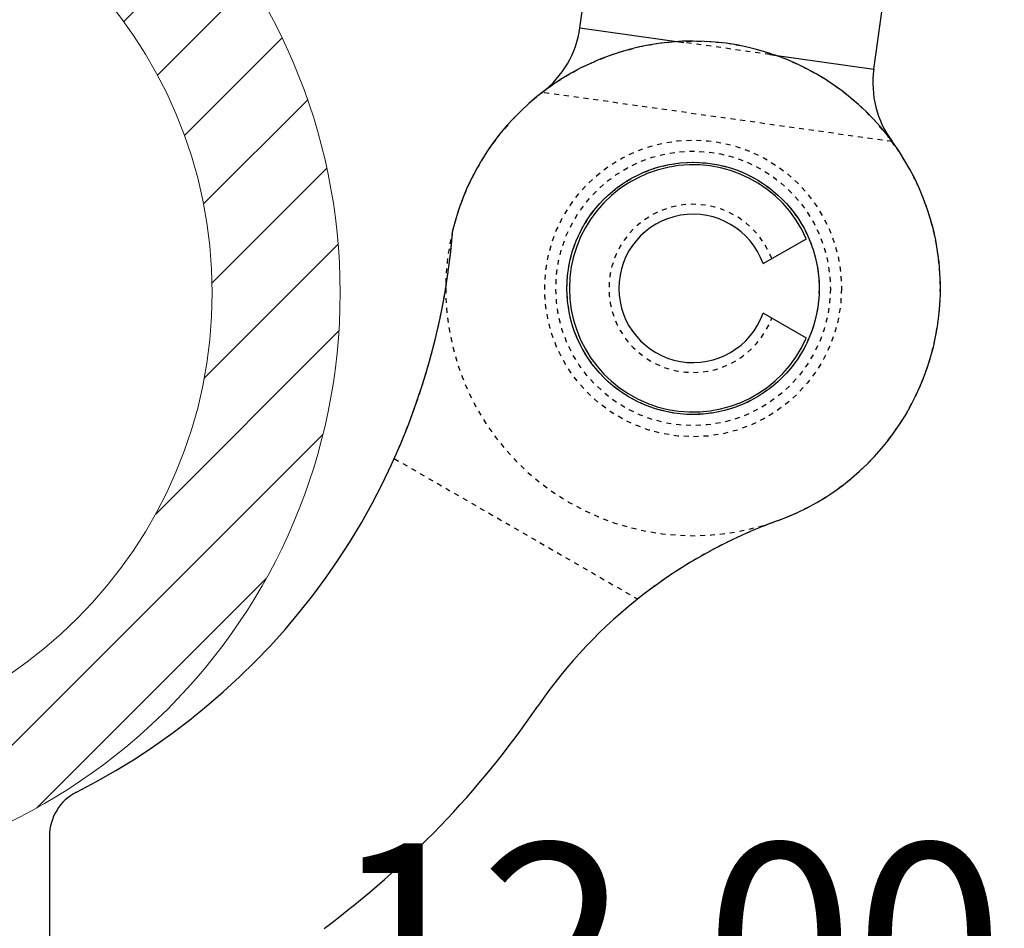
# Model space of a CAD drawing. Units: inches. Extents: x -1666 to -1301, y -1561 to -1315.
# Drawn here: x -1604 to -1584, y -1385 to -1367 of the extents above; entities that cross this region are included whole.
import ezdxf

# ---------------------------------------------------------------- set-up
doc = ezdxf.new("R2010")
doc.units = ezdxf.units.IN
doc.header["$LTSCALE"] = 0.64311
doc.header["$MEASUREMENT"] = 0
doc.header["$PDMODE"] = 3
doc.header["$PDSIZE"] = 0.3125
doc.linetypes.add('HIDDEN', pattern=[0.2, 0.1, -0.1])
doc.layers.get('0').update_dxf_attribs({"linetype": 'CONTINUOUS'})
doc.layers.get('Defpoints').update_dxf_attribs({"linetype": 'CONTINUOUS'})
doc.layers.add('02___PRT_ALL_AXES', color=7, linetype='CONTINUOUS')
doc.layers.add('DEFAULT_2', color=8, linetype='HIDDEN')
doc.layers.add('BIAOZHUXIAN', color=1, linetype='CONTINUOUS', lineweight=20)
doc.layers.add('YUAN', color=160, linetype='CONTINUOUS', lineweight=100)
doc.styles.get("Standard").update_dxf_attribs({"font": 'sanss___.ttf', "width": 0.8})
doc.dimstyles.new('副本 副本ISO-25', dxfattribs={"dimtxt": 4, "dimasz": 2.5, "dimexe": 0.1, "dimexo": 0.3, "dimgap": 0.2, "dimtad": 0, "dimzin": 9, "dimdsep": 46, "dimtxsty": 'STANDARD', "dimcen": 0, "dimclrd": 256, "dimclre": 256, "dimclrt": 256, "dimadec": 0, "dimazin": 2, "dimtfac": 1, "dimtofl": 0, "dimtmove": 0, "dimatfit": 3, "dimfxl": 1, "dimlwd": -1, "dimlwe": -1, "dimarcsym": 0})

# ---------------------------------------------------------------- blocks, each defined once
blk = doc.blocks.new('*D14')
at = {"layer": 'BIAOZHUXIAN', "transparency": 16777216}
for p, q in [((-1615.696, -1385.889), (-1615.696, -1386.089)), ((-1603.665, -1386.047), (-1603.665, -1386.289)), ((-1613.196, -1386.189), (-1606.165, -1386.189)), ((-1603.665, -1386.189), (-1596.54, -1386.189))]:
    blk.add_line(p, q, dxfattribs=at)
for points in [[(-1613.196, -1385.773), (-1613.196, -1386.606), (-1615.696, -1386.189)], [(-1606.165, -1385.773), (-1606.165, -1386.606), (-1603.665, -1386.189)]]:
    blk.add_solid(points, dxfattribs=at)
at = {"layer": 'Defpoints', "color": 0, "transparency": 16777216}
for p in [(-1603.665, -1385.747), (-1615.696, -1386.189), (-1603.665, -1386.189)]:
    blk.add_point(p, dxfattribs=at)
at = {"layer": 'BIAOZHUXIAN', "transparency": 16777216, "insert": (-1591.18, -1386.189), "char_height": 4, "attachment_point": 5}
blk.add_mtext('12.00', dxfattribs=at)

msp = doc.modelspace()

# ---------------------------------------------------------------- hatches: boundary and pattern name
at = {"layer": 'BIAOZHUXIAN', "lineweight": 15}
h = msp.add_hatch(dxfattribs=at)
h.set_pattern_fill('ANSI31', color=5, scale=10)
edge = h.paths.add_edge_path()
edge.add_arc((-1609.689, -1372.54), 11.9, 0, 360)
edge = h.paths.add_edge_path(flags=17)
edge.add_arc((-1609.689, -1372.54), 9.313, 0, 360)

# ---------------------------------------------------------------- linework, layer by layer
at = {"color": 7, "linetype": 'Continuous'}
for p, q in [((-1592.943, -1367.18), (-1590.839, -1367.476)), ((-1589.102, -1367.72), (-1587.002, -1368.015)), ((-1589.24, -1371.949), (-1588.365, -1371.444)), ((-1588.365, -1373.454), (-1589.24, -1372.949))]:
    msp.add_line(p, q, dxfattribs=at)
for centre, radius, start, end in [((-1609.791, -1374.333), 14, 36.4409, 172.4665), ((-1594.924, -1366.902), 2, 307.5829, 351.9982), ((-1585.021, -1368.294), 2, 171.9982, 216.4136), ((-1590.655, -1372.449), 2.5, 23.7056, 336.2944), ((-1590.655, -1372.449), 1.5, 19.4712, 340.5288)]:
    msp.add_arc(centre, radius, start, end, dxfattribs=at)
at = {"layer": '02___PRT_ALL_AXES', "color": 7, "linetype": 'Continuous'}
for p, q in [((-1587.002, -1368.015), (-1586.736, -1366.122)), ((-1592.943, -1367.18), (-1592.813, -1366.252)), ((-1603.665, -1383.525), (-1603.665, -1388.854))]:
    msp.add_line(p, q, dxfattribs=at)
at = {"layer": '02___PRT_ALL_AXES', "color": 8, "linetype": 'HIDDEN'}
msp.add_circle((-1590.655, -1372.449), 2.775, dxfattribs=at)
at = {"layer": '02___PRT_ALL_AXES', "color": 7, "linetype": 'Continuous'}
msp.add_circle((-1590.655, -1372.449), 2.55, dxfattribs=at)
for centre, radius, start, end in [((-1590.655, -1372.449), 5, 289.9033, 166.191), ((-1609.467, -1370.156), 14, 296.967, 355.4943), ((-1585.548, -1386.553), 10, 109.9033, 145.5677), ((-1609.467, -1370.156), 19, 306.7078, 325.5677), ((-1602.665, -1383.525), 1, 116.967, 180)]:
    msp.add_arc(centre, radius, start, end, dxfattribs=at)
at = {"layer": '02___PRT_ALL_AXES', "color": 8, "linetype": 'HIDDEN'}
msp.add_arc((-1590.655, -1372.449), 5, 166.191, 289.9033, dxfattribs=at)
at = {"layer": 'DEFAULT_2', "color": 8, "linetype": 'HIDDEN'}
for p, q in [((-1589.102, -1367.72), (-1590.839, -1367.476)), ((-1586.631, -1369.481), (-1593.704, -1368.486)), ((-1596.695, -1375.89), (-1591.776, -1378.729))]:
    msp.add_line(p, q, dxfattribs=at)
for radius in [3, 2.55]:
    msp.add_circle((-1590.655, -1372.449), radius, dxfattribs=at)
for centre, radius, start, end in [((-1590.655, -1372.449), 5, 289.9033, 166.191), ((-1590.655, -1372.449), 1.7, 20.7216, 339.2784), ((-1609.467, -1370.156), 14, 335.8218, 355.4943), ((-1585.548, -1386.553), 10, 109.9033, 128.5235)]:
    msp.add_arc(centre, radius, start, end, dxfattribs=at)
at = {"layer": 'YUAN', "color": 5, "lineweight": 15}
for radius in [11.9, 9.313]:
    msp.add_circle((-1609.689, -1372.54), radius, dxfattribs=at)

# ---------------------------------------------------------------- dimensions: what is measured, and where the dimension line sits
at = {"layer": 'BIAOZHUXIAN', "color": 1}
dim = msp.add_linear_dim(base=(-1603.665, -1386.189), p1=(-1615.696, -1386.189), p2=(-1603.665, -1385.747), text='12.00', dimstyle='副本 副本ISO-25', dxfattribs=at)
dim.commit()
dim.dimension.update_dxf_attribs({"geometry": '*D14', "text_midpoint": (-1591.18, -1386.189), "dimtype": 160})

doc.saveas('drawing.dxf')
